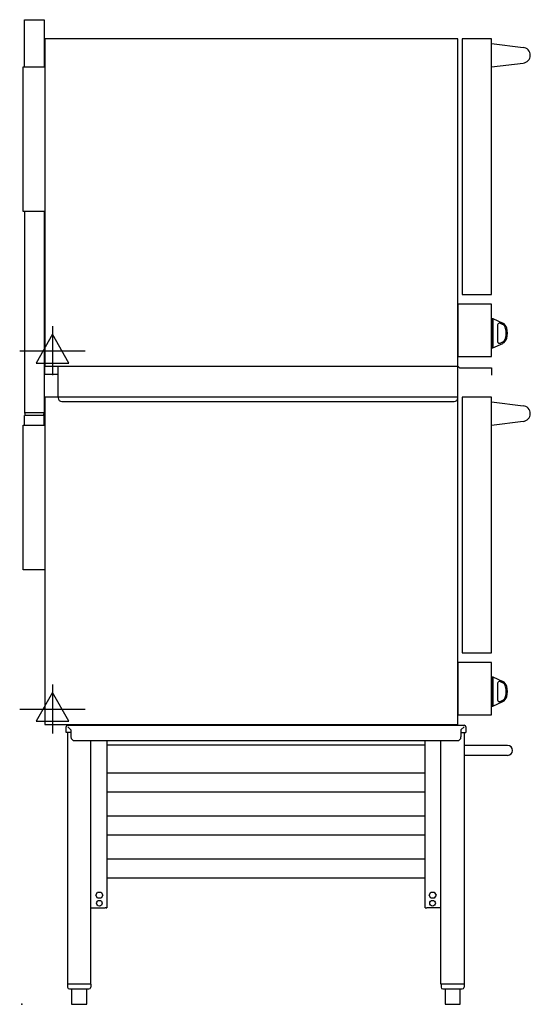
# Model space of a CAD drawing. Extents: x -4 to 827, y 0 to 1602.
import ezdxf

# ---------------------------------------------------------------- set-up
doc = ezdxf.new("R2010")
doc.units = 0
doc.header["$LTSCALE"] = 2.5
doc.layers.get('0').update_dxf_attribs({"linetype": 'CONTINUOUS'})
doc.layers.add('Moffat_2D_Electrical', color=6, linetype='CONTINUOUS')
doc.layers.add('Moffat_Profile', color=1, linetype='CONTINUOUS')

# ---------------------------------------------------------------- blocks, each defined once
blk = doc.blocks.new('ELECTRICAL CONNECTION')
at = {"layer": 'Moffat_2D_Electrical'}
for p, q in [((0, 40), (0, -40)), ((0, 26.7), (-26.7, -20)), ((26.7, -20), (0, 26.7)), ((-53.3, 0), (53.3, 0)), ((-26.7, -20), (26.7, -20))]:
    blk.add_line(p, q, dxfattribs=at)

msp = doc.modelspace()

# ---------------------------------------------------------------- linework, layer by layer
msp.add_point((0, 0))
at = {"layer": 'Moffat_Profile'}
for p, q in [((4, 1525), (4, 1602)), ((4, 1602), (36, 1602)), ((36, 1602), (36, 1525)), ((764, 1563), (815.3, 1556.8)), ((2, 1290), (2, 1525)), ((2, 1525), (37, 1525)), ((764, 1525.3), (815.3, 1531.5)), ((37, 1290), (2, 1290)), ((4, 1290), (4, 963.1)), ((36, 1290), (36, 963.1)), ((765, 1115.9), (766, 1115.9)), ((765, 1115.9), (765, 1067.9)), ((766, 1115.9), (766, 1067.9)), ((766, 1115.9), (782.1, 1108.4)), ((773.7, 1105.4), (773.7, 1078.4)), ((778, 1108.1), (781.2, 1106.6)), ((766, 1067.9), (782.1, 1075.4)), ((778, 1075.7), (781.2, 1077.2)), ((765, 1067.9), (766, 1067.9)), ((37, 1025), (37, 1038)), ((59, 988), (59, 1038)), ((709, 988), (709, 1038)), ((709, 1038), (711.8, 1035.4)), ((711.8, 1035.4), (764, 1035.4)), ((764, 1035.4), (764, 1023.4)), ((37, 1025), (59, 1025)), ((59, 988), (59, 986.7)), ((65, 980.7), (703, 980.7)), ((764, 980), (815.3, 973.8)), ((4, 963.1), (36, 963.1)), ((4, 963.1), (5.2, 958)), ((36, 963.1), (34.8, 958)), ((36, 958), (4, 958)), ((4, 942), (4, 958)), ((36, 942), (36, 958)), ((764, 942.3), (815.3, 948.5)), ((2, 707), (2, 942)), ((2, 942), (37, 942)), ((37, 707), (2, 707)), ((765, 532.9), (766, 532.9)), ((765, 532.9), (765, 484.9)), ((766, 532.9), (766, 484.9)), ((766, 532.9), (782.1, 525.4)), ((773.7, 522.4), (773.7, 495.4)), ((778, 525.1), (781.2, 523.6)), ((765, 484.9), (766, 484.9)), ((766, 484.9), (782.1, 492.4)), ((778, 492.7), (781.2, 494.2)), ((72, 442), (72, 451.6)), ((74.5, 454), (719.6, 454)), ((74.8, 451.6), (79.8, 446.6)), ((719.2, 451.6), (714.2, 446.6)), ((722, 451.6), (722, 442)), ((79.8, 442), (72, 442)), ((74.2, 442), (74.2, 33)), ((79.8, 446.6), (79.8, 435)), ((714.2, 446.6), (714.2, 435)), ((714.2, 442), (722, 442)), ((719.8, 33), (719.8, 442)), ((85.8, 429), (708.2, 429)), ((112.3, 33), (112.3, 429)), ((138, 429), (138, 163)), ((138, 422), (656, 422)), ((656, 163), (656, 429)), ((681.7, 33), (681.7, 429)), ((790, 421), (719.8, 421)), ((790, 405), (719.8, 405)), ((656, 375.9), (138, 375.9)), ((656, 345), (138, 345)), ((656, 305.9), (138, 305.9)), ((656, 275), (138, 275)), ((656, 235.9), (138, 235.9)), ((656, 205), (138, 205)), ((120.4, 177.5), (123.2, 182.4)), ((123.2, 172.7), (120.4, 177.5)), ((123.2, 182.4), (128.8, 182.4)), ((128.8, 182.4), (131.6, 177.5)), ((131.6, 177.5), (128.8, 172.7)), ((662.4, 177.5), (665.2, 182.4)), ((665.2, 172.7), (662.4, 177.5)), ((665.2, 182.4), (670.8, 182.4)), ((670.8, 182.4), (673.6, 177.5)), ((673.6, 177.5), (670.8, 172.7)), ((128.8, 172.7), (123.2, 172.7)), ((138, 163), (138, 157)), ((656, 157), (656, 163)), ((670.8, 172.7), (665.2, 172.7)), ((112.3, 157), (135.6, 157)), ((136.8, 157), (135.6, 157)), ((136.8, 157), (138, 157)), ((656, 157), (657.2, 157)), ((657.2, 157), (658.5, 157)), ((681.7, 157), (658.5, 157)), ((112.3, 33), (74.2, 33)), ((74.4, 33), (74.4, 28)), ((111.9, 33), (111.9, 28)), ((719.8, 33), (681.7, 33)), ((719.8, 33), (681.7, 33)), ((681.9, 33), (681.9, 28)), ((719.4, 33), (719.4, 28)), ((77.4, 25), (108.9, 25)), ((80.9, 25), (80.9, 0)), ((105.4, 0), (105.4, 25)), ((684.9, 25), (716.4, 25)), ((688.4, 25), (688.4, 0)), ((712.9, 0), (712.9, 25)), ((80.9, 0), (105.4, 0)), ((688.4, 0), (712.9, 0))]:
    msp.add_line(p, q, dxfattribs=at)
for points in [[(709, 1571), (37, 1571), (37, 1038), (709, 1038)], [(716, 1155), (764, 1155), (764, 1571), (716, 1571)], [(709, 1054), (764, 1054), (764, 1139), (709, 1139)], [(709, 988), (37, 988), (37, 455), (709, 455)], [(716, 572), (764, 572), (764, 988), (716, 988)], [(709, 471), (764, 471), (764, 556), (709, 556)]]:
    msp.add_lwpolyline(points, close=True, dxfattribs=at)
for centre in [(126, 164.5), (668, 164.5)]:
    msp.add_circle(centre, 4.6, dxfattribs=at)
for centre, radius, start, end in [((814.3, 1544.1), 12.7, 274.3653, 85.6347), ((776.7, 1105.4), 3, 65, 180), ((777, 1097.5), 10, 12.9917, 65), ((777, 1097.5), 12, 12.9917, 65), ((752.7, 1091.9), 35, 347.0039, 12.9961), ((752.7, 1091.9), 37, 347.0039, 12.9961), ((776.7, 1078.4), 3, 180, 295), ((777, 1086.3), 10, 295, 347.0083), ((777, 1086.3), 12, 295, 347.0083), ((65, 986.7), 6, 180, 270), ((703, 986.7), 6, 270, 0), ((814.3, 961.1), 12.7, 274.3653, 85.6347), ((776.7, 522.4), 3, 65, 180), ((777, 514.5), 10, 12.9917, 65), ((777, 514.5), 12, 12.9917, 65), ((752.7, 508.9), 35, 347.0039, 12.9961), ((752.7, 508.9), 37, 347.0039, 12.9961), ((777, 503.3), 10, 295, 347.0083), ((777, 503.3), 12, 295, 347.0083), ((776.7, 495.4), 3, 180, 295), ((74.5, 451.6), 2.45, 90, 180), ((719.6, 451.6), 2.45, 0, 90), ((85.8, 435), 6, 180, 270), ((708.2, 435), 6, 270, 0), ((790, 413), 8, 270, 90), ((77.4, 28), 3, 180, 270), ((108.9, 28), 3, 270, 0), ((684.9, 28), 3, 180, 270), ((716.4, 28), 3, 270, 0)]:
    msp.add_arc(centre, radius, start, end, dxfattribs=at)

# ---------------------------------------------------------------- block references
for p in [(49.7, 1063.4), (49.7, 480.4)]:
    msp.add_blockref('ELECTRICAL CONNECTION', p)

doc.saveas('drawing.dxf')
